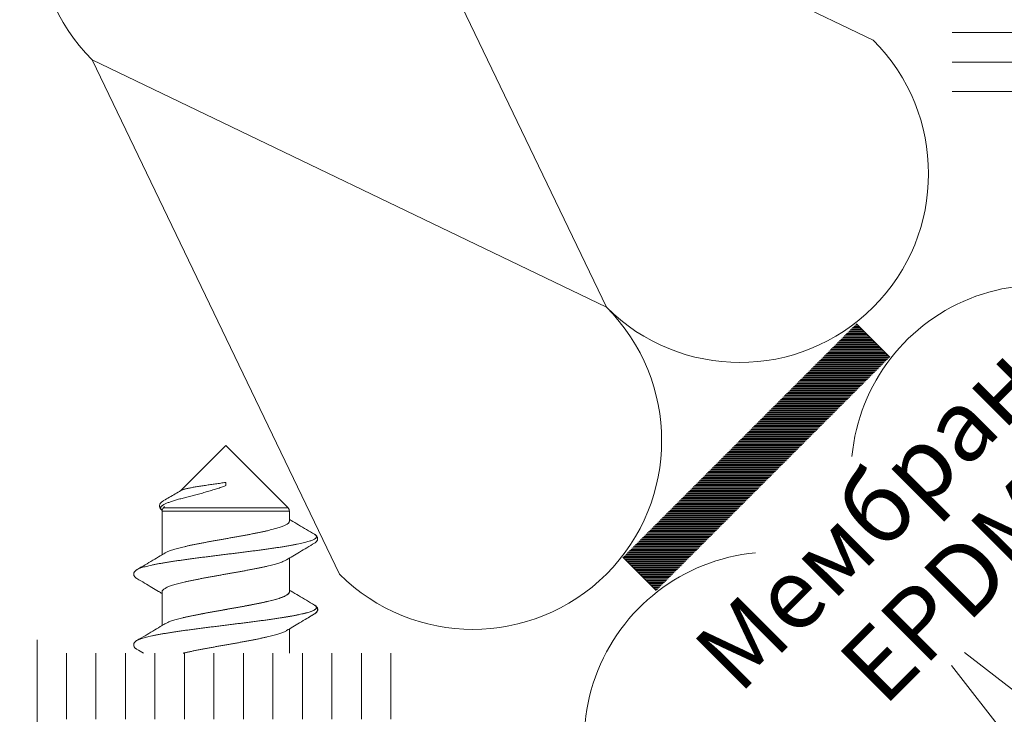
# Model space of a CAD drawing. Units: millimetres. Extents: x 11834 to 25911, y 34855 to 37063.
# Drawn here: x 12153 to 12174, y 35833 to 35848 of the extents above; entities that cross this region are included whole.
import ezdxf

# ---------------------------------------------------------------- set-up
doc = ezdxf.new("R2010")
doc.units = ezdxf.units.MM
for name, color, linetype, lineweight in [('Dimension2', 2, 'Continuous', 9), ('Hatch butil lenta', 8, 'Continuous', 15), ('Hatch plastik', 86, 'Continuous', 9), ('Hatch stal-aluminium', 12, 'Continuous', 9), ('Text', 2, 'Continuous', 9)]:
    doc.layers.add(name, color=color, linetype=linetype, lineweight=lineweight)
doc.styles.get("Standard").update_dxf_attribs({"font": 'ARIAL.TTF'})

msp = doc.modelspace()

# ---------------------------------------------------------------- hatches: boundary and pattern name
at = {"layer": 'Hatch butil lenta'}
h = msp.add_hatch(dxfattribs=at)
h.set_pattern_fill('LINE', color=256, scale=0.2, style=0)
h.set_pattern_definition([(0, (13948.562539, 37706.07288), (0, 0.025), [])])
h.paths.add_polyline_path([(12171.63741238, 35840.64736617), (12170.9303056, 35841.35447296), (12165.98055813, 35836.40472549), (12166.68766491, 35835.69761871)])
at = {"layer": 'Hatch plastik'}
h = msp.add_hatch(dxfattribs=at)
h.set_pattern_fill('ANSI31', color=256, scale=5, angle=45, style=0)
h.set_pattern_definition([(180, (11566.91216, 38890.6475), (2e-13, -0.625), [])])
edge = h.paths.add_edge_path(flags=16)
edge.add_arc((12178.07675221, 35863.07249244), 0.3, 90, 135, ccw=False)
edge.add_line((12178.07675221, 35863.37249244), (12181.92406102, 35863.37249244))
edge.add_arc((12181.92406102, 35863.07249244), 0.3, -45, 90, ccw=False)
edge.add_line((12182.13619305, 35862.86036041), (12180.65040661, 35861.37457397))
edge.add_arc((12180.86253865, 35861.16244193), 0.3, 135, 180)
edge.add_line((12180.56253865, 35861.16244193), (12180.56253865, 35857.38254295))
edge.add_arc((12180.86253865, 35857.38254295), 0.3, 180, 225)
edge.add_line((12180.65040661, 35857.17041091), (12182.13619305, 35855.68462447))
edge.add_arc((12181.92406102, 35855.47249244), 0.3, -90, 45, ccw=False)
edge.add_line((12181.92406102, 35855.17249244), (12178.07675221, 35855.17249244))
edge.add_arc((12178.07675221, 35855.47249244), 0.3, 225, 270, ccw=False)
edge.add_line((12177.86462018, 35855.26036041), (12174.06462018, 35859.06036041))
edge.add_arc((12174.27675221, 35859.27249244), 0.3, 135, 225, ccw=False)
edge.add_line((12174.06462018, 35859.48462447), (12177.86462018, 35863.28462448))
edge = h.paths.add_edge_path()
edge.add_line((12184.18680272, 35863.37249244), (12188.06253865, 35863.37249244))
edge.add_arc((12188.06253865, 35863.07249244), 0.3, 0, 90, ccw=False)
edge.add_line((12188.36253865, 35863.07249244), (12188.36253865, 35862.57249244))
edge.add_arc((12188.66253865, 35862.57249244), 0.3, 180, 270)
edge.add_line((12188.66253865, 35862.27249244), (12188.83827458, 35862.27249244))
edge.add_arc((12188.83827458, 35862.57249244), 0.3, 270, 315)
edge.add_line((12189.05040661, 35862.36036041), (12189.47467068, 35862.78462448))
edge.add_arc((12189.26253865, 35862.99675651), 0.3, 315, 360)
edge.add_line((12189.56253865, 35862.99675651), (12189.56253865, 35864.47249244))
edge.add_arc((12189.26253865, 35864.47249244), 0.3, 0, 90)
edge.add_line((12189.26253865, 35864.77249244), (12165.86253865, 35864.77249244))
edge.add_arc((12165.86253865, 35864.47249244), 0.3, 90, 180)
edge.add_line((12165.56253865, 35864.47249244), (12165.56253865, 35863.67249244))
edge.add_arc((12165.86253865, 35863.67249244), 0.3, 180, 270)
edge.add_line((12165.86253865, 35863.37249244), (12166.88263966, 35863.37249244))
edge.add_arc((12166.88263966, 35863.17249244), 0.2, -45, 90, ccw=False)
edge.add_line((12167.02406102, 35863.03107108), (12166.40335034, 35862.41036041))
edge.add_arc((12166.1912183, 35862.62249244), 0.3, 270, 315, ccw=False)
edge.add_line((12166.1912183, 35862.32249244), (12164.36253865, 35862.32249244))
edge.add_arc((12164.36253865, 35862.52249244), 0.2, 180, 270, ccw=False)
edge.add_line((12164.16253865, 35862.52249244), (12164.16253865, 35862.72249244))
edge.add_arc((12163.96253865, 35862.72249244), 0.2, 0, 90)
edge.add_line((12163.96253865, 35862.92249244), (12163.83680272, 35862.92249244))
edge.add_arc((12163.83680272, 35862.62249244), 0.3, 90, 135)
edge.add_line((12163.62467068, 35862.83462447), (12162.75040661, 35861.96036041))
edge.add_arc((12162.96253865, 35861.74822837), 0.3, 135, 180)
edge.add_line((12162.66253865, 35861.74822837), (12162.66253865, 35861.52249244))
edge.add_arc((12162.86253865, 35861.52249244), 0.2, 180, 270)
edge.add_line((12162.86253865, 35861.32249244), (12166.88827458, 35861.32249244))
edge.add_arc((12166.88827458, 35861.62249244), 0.3, 270, 315)
edge.add_line((12167.10040661, 35861.41036041), (12168.97467068, 35863.28462448))
edge.add_arc((12169.18680272, 35863.07249244), 0.3, 90, 135, ccw=False)
edge.add_line((12169.18680272, 35863.37249244), (12175.81401051, 35863.37249244))
edge.add_arc((12175.81401051, 35863.07249244), 0.3, -45, 90, ccw=False)
edge.add_line((12176.02614254, 35862.86036041), (12172.65040661, 35859.48462448))
edge.add_arc((12172.86253865, 35859.27249244), 0.3, 134.999999963, 224.999999964)
edge.add_line((12172.65040661, 35859.06036041), (12176.02614254, 35855.68462447))
edge.add_arc((12175.81401051, 35855.47249244), 0.3, -90, 45, ccw=False)
edge.add_line((12175.81401051, 35855.17249244), (12169.18680272, 35855.17249244))
edge.add_arc((12169.18680272, 35855.47249244), 0.3, 225, 270, ccw=False)
edge.add_line((12168.97467068, 35855.26036041), (12167.10040661, 35857.13462447))
edge.add_arc((12166.88827458, 35856.92249244), 0.3, 45, 90)
edge.add_line((12166.88827458, 35857.22249244), (12162.86253865, 35857.22249244))
edge.add_arc((12162.86253865, 35857.02249244), 0.2, 90, 180)
edge.add_line((12162.66253865, 35857.02249244), (12162.66253865, 35856.79675651))
edge.add_arc((12162.96253865, 35856.79675651), 0.3, 180, 225)
edge.add_line((12162.75040661, 35856.58462447), (12163.62467068, 35855.71036041))
edge.add_arc((12163.83680272, 35855.92249244), 0.3, 225, 270)
edge.add_line((12163.83680272, 35855.62249244), (12163.96253865, 35855.62249244))
edge.add_arc((12163.96253865, 35855.82249244), 0.2, 270, 360)
edge.add_line((12164.16253865, 35855.82249244), (12164.16253865, 35856.02249244))
edge.add_arc((12164.36253865, 35856.02249244), 0.2, 90, 180, ccw=False)
edge.add_line((12164.36253865, 35856.22249244), (12166.1912183, 35856.22249244))
edge.add_arc((12166.1912183, 35855.92249244), 0.3, 45, 90, ccw=False)
edge.add_line((12166.40335034, 35856.13462447), (12167.02406102, 35855.5139138))
edge.add_arc((12166.88263966, 35855.37249244), 0.2, -90, 45, ccw=False)
edge.add_line((12166.88263966, 35855.17249244), (12165.86253865, 35855.17249244))
edge.add_arc((12165.86253865, 35854.87249244), 0.3, 90, 180)
edge.add_line((12165.56253865, 35854.87249244), (12165.56253865, 35854.07249244))
edge.add_arc((12165.86253865, 35854.07249244), 0.3, 180, 270)
edge.add_line((12165.86253865, 35853.77249244), (12172.66253865, 35853.77249244))
edge.add_arc((12172.66253865, 35853.47249244), 0.3, 0, 90, ccw=False)
edge.add_line((12172.96253865, 35853.47249244), (12172.96253865, 35846.07249244))
edge.add_arc((12173.26253865, 35846.07249244), 0.3, 180, 270)
edge.add_line((12173.26253865, 35845.77249244), (12174.06253865, 35845.77249244))
edge.add_arc((12174.06253865, 35846.07249244), 0.3, 270, 360)
edge.add_line((12174.36253865, 35846.07249244), (12174.36253865, 35853.47249244))
edge.add_arc((12174.66253865, 35853.47249244), 0.3, 90, 180, ccw=False)
edge.add_line((12174.66253865, 35853.77249244), (12175.86253865, 35853.77249244))
edge.add_arc((12175.86253865, 35853.47249244), 0.3, 0, 90, ccw=False)
edge.add_line((12176.16253865, 35853.47249244), (12176.16253865, 35846.07249244))
edge.add_arc((12176.46253865, 35846.07249244), 0.3, 180, 270)
edge.add_line((12176.46253865, 35845.77249244), (12177.26253865, 35845.77249244))
edge.add_arc((12177.26253865, 35846.07249244), 0.3, 270, 360)
edge.add_line((12177.56253865, 35846.07249244), (12177.56253865, 35849.2239643))
edge.add_arc((12177.26253865, 35849.2239643), 0.3, 0, 45)
edge.add_line((12177.47467068, 35849.43609634), (12177.35040661, 35849.56036041))
edge.add_arc((12177.56253865, 35849.77249244), 0.3, 135, 225, ccw=False)
edge.add_line((12177.35040661, 35849.98462447), (12177.47467068, 35850.10888854))
edge.add_arc((12177.26253865, 35850.32102058), 0.3, 315, 360)
edge.add_line((12177.56253865, 35850.32102058), (12177.56253865, 35853.47249244))
edge.add_arc((12177.86253865, 35853.47249244), 0.3, 90, 180, ccw=False)
edge.add_line((12177.86253865, 35853.77249244), (12189.26253865, 35853.77249244))
edge.add_arc((12189.26253865, 35854.07249244), 0.3, 270, 360)
edge.add_line((12189.56253865, 35854.07249244), (12189.56253865, 35855.54822837))
edge.add_arc((12189.26253865, 35855.54822837), 0.3, 360, 405)
edge.add_line((12189.47467068, 35855.76036041), (12189.05040661, 35856.18462447))
edge.add_arc((12188.83827458, 35855.97249244), 0.3, 45, 90)
edge.add_line((12188.83827458, 35856.27249244), (12188.66253865, 35856.27249244))
edge.add_arc((12188.66253865, 35855.97249244), 0.3, 90, 180)
edge.add_line((12188.36253865, 35855.97249244), (12188.36253865, 35855.47249244))
edge.add_arc((12188.06253865, 35855.47249244), 0.3, -90, 0, ccw=False)
edge.add_line((12188.06253865, 35855.17249244), (12184.18680272, 35855.17249244))
edge.add_arc((12184.18680272, 35855.47249244), 0.3, 225, 270, ccw=False)
edge.add_line((12183.97467068, 35855.26036041), (12182.05040661, 35857.18462447))
edge.add_arc((12182.26253865, 35857.39675651), 0.3, 180, 225, ccw=False)
edge.add_line((12181.96253865, 35857.39675651), (12181.96253865, 35858.7239643))
edge.add_arc((12181.66253865, 35858.7239643), 0.3, 360, 405)
edge.add_line((12181.87467068, 35858.93609634), (12181.75040661, 35859.06036041))
edge.add_arc((12181.96253865, 35859.27249244), 0.3, 135, 225, ccw=False)
edge.add_line((12181.75040661, 35859.48462447), (12181.87467068, 35859.60888854))
edge.add_arc((12181.66253865, 35859.82102058), 0.3, 315, 360)
edge.add_line((12181.96253865, 35859.82102058), (12181.96253865, 35861.14822837))
edge.add_arc((12182.26253865, 35861.14822837), 0.3, 135, 180, ccw=False)
edge.add_line((12182.05040661, 35861.36036041), (12183.97467068, 35863.28462448))
edge.add_arc((12184.18680272, 35863.07249244), 0.3, 90, 135, ccw=False)
h = msp.add_hatch(dxfattribs=at)
h.set_pattern_fill('ANSI31', color=256, scale=5, angle=45, style=0)
h.set_pattern_definition([(90, (9116.68754, 36440.4229), (0.625, 1e-16), [])])
edge = h.paths.add_edge_path(flags=16)
edge.add_arc((12144.26253865, 35829.25827888), 0.3, 135, 180, ccw=False)
edge.add_line((12144.05040661, 35829.47041091), (12147.85040661, 35833.27041091))
edge.add_arc((12148.06253865, 35833.05827888), 0.3, 45, 135, ccw=False)
edge.add_line((12148.27467068, 35833.27041091), (12152.07467068, 35829.47041091))
edge.add_arc((12151.86253865, 35829.25827888), 0.3, 0, 45, ccw=False)
edge.add_line((12152.16253865, 35829.25827888), (12152.16253865, 35825.41097007))
edge.add_arc((12151.86253865, 35825.41097007), 0.3, -135, 0, ccw=False)
edge.add_line((12151.65040661, 35825.19883804), (12150.16462018, 35826.68462447))
edge.add_arc((12149.95248814, 35826.47249244), 0.3, 45, 90)
edge.add_line((12149.95248814, 35826.77249244), (12146.17258915, 35826.77249244))
edge.add_arc((12146.17258915, 35826.47249244), 0.3, 90, 135)
edge.add_line((12145.96045712, 35826.68462447), (12144.47467068, 35825.19883804))
edge.add_arc((12144.26253865, 35825.41097007), 0.3, 180, 315, ccw=False)
edge.add_line((12143.96253865, 35825.41097007), (12143.96253865, 35829.25827888))
edge = h.paths.add_edge_path()
edge.add_line((12143.96253865, 35819.27249244), (12143.96253865, 35823.14822837))
edge.add_arc((12144.26253865, 35823.14822837), 0.3, 135, 180, ccw=False)
edge.add_line((12144.05040661, 35823.36036041), (12145.97467068, 35825.28462447))
edge.add_arc((12146.18680272, 35825.07249244), 0.3, 90, 135, ccw=False)
edge.add_line((12146.18680272, 35825.37249244), (12147.51401051, 35825.37249244))
edge.add_arc((12147.51401051, 35825.67249244), 0.3, 270, 315)
edge.add_line((12147.72614254, 35825.46036041), (12147.85040661, 35825.58462447))
edge.add_arc((12148.06253865, 35825.37249244), 0.3, 45, 135, ccw=False)
edge.add_line((12148.27467068, 35825.58462447), (12148.39893475, 35825.46036041))
edge.add_arc((12148.61106679, 35825.67249244), 0.3, 225, 270)
edge.add_line((12148.61106679, 35825.37249244), (12149.93827458, 35825.37249244))
edge.add_arc((12149.93827458, 35825.07249244), 0.3, 45, 90, ccw=False)
edge.add_line((12150.15040661, 35825.28462447), (12152.07467068, 35823.36036041))
edge.add_arc((12151.86253865, 35823.14822837), 0.3, 0, 45, ccw=False)
edge.add_line((12152.16253865, 35823.14822837), (12152.16253865, 35819.27249244))
edge.add_arc((12151.86253865, 35819.27249244), 0.3, -90, 0, ccw=False)
edge.add_line((12151.86253865, 35818.97249244), (12151.36253865, 35818.97249244))
edge.add_arc((12151.36253865, 35818.67249244), 0.3, 90, 180)
edge.add_line((12151.06253865, 35818.67249244), (12151.06253865, 35818.49675651))
edge.add_arc((12151.36253865, 35818.49675651), 0.3, 180, 225)
edge.add_line((12151.15040661, 35818.28462447), (12151.57467068, 35817.86036041))
edge.add_arc((12151.78680272, 35818.07249244), 0.3, 225, 270)
edge.add_line((12151.78680272, 35817.77249244), (12153.26253865, 35817.77249244))
edge.add_arc((12153.26253865, 35818.07249244), 0.3, 270, 360)
edge.add_line((12153.56253865, 35818.07249244), (12153.56253865, 35829.47249244))
edge.add_arc((12153.86253865, 35829.47249244), 0.3, 90, 180, ccw=False)
edge.add_line((12153.86253865, 35829.77249244), (12157.01401051, 35829.77249244))
edge.add_arc((12157.01401051, 35830.07249244), 0.3, 270, 315)
edge.add_line((12157.22614254, 35829.86036041), (12157.35040661, 35829.98462447))
edge.add_arc((12157.56253865, 35829.77249244), 0.3, 45, 135, ccw=False)
edge.add_line((12157.77467068, 35829.98462447), (12157.89893475, 35829.86036041))
edge.add_arc((12158.11106679, 35830.07249244), 0.3, 225, 270)
edge.add_line((12158.11106679, 35829.77249244), (12161.26253865, 35829.77249244))
edge.add_arc((12161.26253865, 35830.07249244), 0.3, 270, 360)
edge.add_line((12161.56253865, 35830.07249244), (12161.56253865, 35830.87249244))
edge.add_arc((12161.26253865, 35830.87249244), 0.3, 0, 90)
edge.add_line((12161.26253865, 35831.17249244), (12153.86253865, 35831.17249244))
edge.add_arc((12153.86253865, 35831.47249244), 0.3, 180, 270, ccw=False)
edge.add_line((12153.56253865, 35831.47249244), (12153.56253865, 35832.67249244))
edge.add_arc((12153.86253865, 35832.67249244), 0.3, 90, 180, ccw=False)
edge.add_line((12153.86253865, 35832.97249244), (12161.26253865, 35832.97249244))
edge.add_arc((12161.26253865, 35833.27249244), 0.3, 270, 360)
edge.add_line((12161.56253865, 35833.27249244), (12161.56253865, 35834.07249244))
edge.add_arc((12161.26253865, 35834.07249244), 0.3, 0, 90)
edge.add_line((12161.26253865, 35834.37249244), (12153.86253865, 35834.37249244))
edge.add_arc((12153.86253865, 35834.67249244), 0.3, 180, 270, ccw=False)
edge.add_line((12153.56253865, 35834.67249244), (12153.56253865, 35841.47249244))
edge.add_arc((12153.26253865, 35841.47249244), 0.3, 0, 90)
edge.add_line((12153.26253865, 35841.77249244), (12152.46253865, 35841.77249244))
edge.add_arc((12152.46253865, 35841.47249244), 0.3, 90, 180)
edge.add_line((12152.16253865, 35841.47249244), (12152.16253865, 35840.45239143))
edge.add_arc((12151.96253865, 35840.45239143), 0.2, 225, 360, ccw=False)
edge.add_line((12151.82111729, 35840.31097007), (12151.20040661, 35840.93168075))
edge.add_arc((12151.41253865, 35841.14381278), 0.3, 180, 225, ccw=False)
edge.add_line((12151.11253865, 35841.14381278), (12151.11253865, 35842.97249244))
edge.add_arc((12151.31253865, 35842.97249244), 0.2, 90, 180, ccw=False)
edge.add_line((12151.31253865, 35843.17249244), (12151.51253865, 35843.17249244))
edge.add_arc((12151.51253865, 35843.37249244), 0.2, 270, 360)
edge.add_line((12151.71253865, 35843.37249244), (12151.71253865, 35843.49822837))
edge.add_arc((12151.41253865, 35843.49822837), 0.3, 360, 405)
edge.add_line((12151.62467068, 35843.71036041), (12150.75040661, 35844.58462447))
edge.add_arc((12150.53827458, 35844.37249244), 0.3, 45, 90)
edge.add_line((12150.53827458, 35844.67249244), (12150.31253865, 35844.67249244))
edge.add_arc((12150.31253865, 35844.47249244), 0.2, 90, 180)
edge.add_line((12150.11253865, 35844.47249244), (12150.11253865, 35840.44675651))
edge.add_arc((12150.41253865, 35840.44675651), 0.3, 180, 225)
edge.add_line((12150.20040661, 35840.23462447), (12152.07467068, 35838.36036041))
edge.add_arc((12151.86253865, 35838.14822837), 0.3, 0, 45, ccw=False)
edge.add_line((12152.16253865, 35838.14822837), (12152.16253865, 35831.52102058))
edge.add_arc((12151.86253865, 35831.52102058), 0.3, -135, 0, ccw=False)
edge.add_line((12151.65040661, 35831.30888854), (12148.27467068, 35834.68462448))
edge.add_arc((12148.06253865, 35834.47249244), 0.3, 45.000000036, 135.000000037)
edge.add_line((12147.85040661, 35834.68462447), (12144.47467068, 35831.30888854))
edge.add_arc((12144.26253865, 35831.52102058), 0.3, 180, 315, ccw=False)
edge.add_line((12143.96253865, 35831.52102058), (12143.96253865, 35838.14822837))
edge.add_arc((12144.26253865, 35838.14822837), 0.3, 135, 180, ccw=False)
edge.add_line((12144.05040661, 35838.36036041), (12145.92467068, 35840.23462447))
edge.add_arc((12145.71253865, 35840.44675651), 0.3, 315, 360)
edge.add_line((12146.01253865, 35840.44675651), (12146.01253865, 35844.47249244))
edge.add_arc((12145.81253865, 35844.47249244), 0.2, 360, 450)
edge.add_line((12145.81253865, 35844.67249244), (12145.58680272, 35844.67249244))
edge.add_arc((12145.58680272, 35844.37249244), 0.3, 90, 135)
edge.add_line((12145.37467068, 35844.58462447), (12144.50040661, 35843.71036041))
edge.add_arc((12144.71253865, 35843.49822837), 0.3, 135, 180)
edge.add_line((12144.41253865, 35843.49822837), (12144.41253865, 35843.37249244))
edge.add_arc((12144.61253865, 35843.37249244), 0.2, 180, 270)
edge.add_line((12144.61253865, 35843.17249244), (12144.81253865, 35843.17249244))
edge.add_arc((12144.81253865, 35842.97249244), 0.2, 0, 90, ccw=False)
edge.add_line((12145.01253865, 35842.97249244), (12145.01253865, 35841.14381278))
edge.add_arc((12144.71253865, 35841.14381278), 0.3, 315, 360, ccw=False)
edge.add_line((12144.92467068, 35840.93168075), (12144.30396, 35840.31097007))
edge.add_arc((12144.16253865, 35840.45239143), 0.2, 180, 315, ccw=False)
edge.add_line((12143.96253865, 35840.45239143), (12143.96253865, 35841.47249244))
edge.add_arc((12143.66253865, 35841.47249244), 0.3, 0, 90)
edge.add_line((12143.66253865, 35841.77249244), (12142.86253865, 35841.77249244))
edge.add_arc((12142.86253865, 35841.47249244), 0.3, 90, 180)
edge.add_line((12142.56253865, 35841.47249244), (12142.56253865, 35818.07249244))
edge.add_arc((12142.86253865, 35818.07249244), 0.3, 180, 270)
edge.add_line((12142.86253865, 35817.77249244), (12144.33827458, 35817.77249244))
edge.add_arc((12144.33827458, 35818.07249244), 0.3, 270, 315)
edge.add_line((12144.55040661, 35817.86036041), (12144.97467068, 35818.28462447))
edge.add_arc((12144.76253865, 35818.49675651), 0.3, 315, 360)
edge.add_line((12145.06253865, 35818.49675651), (12145.06253865, 35818.67249244))
edge.add_arc((12144.76253865, 35818.67249244), 0.3, 360, 450)
edge.add_line((12144.76253865, 35818.97249244), (12144.26253865, 35818.97249244))
edge.add_arc((12144.26253865, 35819.27249244), 0.3, 180, 270, ccw=False)
at = {"layer": 'Hatch stal-aluminium'}
h = msp.add_hatch(dxfattribs=at)
h.set_pattern_fill('ANSI31', color=256, scale=10, style=0)
h.set_pattern_definition([(45, (13261.0625, 36539.8725), (-0.8838835, 0.8838835), [])])
h.paths.add_polyline_path([(12140.56253865, 35806.77249244), (12198.56253865, 35806.77249244, 0.4142135624), (12200.56253865, 35808.77249244), (12200.56253865, 35866.77249244), (12198.56253865, 35866.77249244), (12198.56253865, 35809.27249244, -0.4142135624), (12198.06253865, 35808.77249244), (12140.56253865, 35808.77249244)])

# ---------------------------------------------------------------- linework, layer by layer
for p, q in [((12171.63741238, 35840.64736617), (12170.9303056, 35841.35447296)), ((12166.68766491, 35835.69761871), (12165.98055813, 35836.40472549))]:
    msp.add_line(p, q)
at = {"layer": 'Dimension2'}
for p, q in [((12165.63009198, 35841.70532785), (12160.39096577, 35852.6013083)), ((12160.39096577, 35852.6013083), (12171.28729192, 35847.36183638)), ((12154.73411152, 35846.94445405), (12165.63009198, 35841.70532785)), ((12154.73411152, 35846.94445405), (12159.97323773, 35836.0484736)), ((12173.22198943, 35834.38720392), (12197.39096577, 35815.60091957)), ((12191.73411152, 35809.94406532), (12172.94782717, 35834.11304166))]:
    msp.add_line(p, q, dxfattribs=at)
at = {"layer": 'Dimension2', "linetype": 'Continuous'}
for p, q in [((12157.56253865, 35838.77249244), (12156.6037695, 35837.81372329)), ((12157.56253865, 35838.77249244), (12158.88324933, 35837.45178176)), ((12157.56253865, 35837.92249656), (12157.56253865, 35837.99079371)), ((12156.26757537, 35837.47752917), (12156.24182797, 35837.45178176)), ((12156.24182797, 35837.45178176), (12158.88324933, 35837.45178176)), ((12156.24522395, 35837.60612831), (12156.24519563, 35837.60611193)), ((12158.91253865, 35837.38107108), (12156.21253865, 35837.38107108)), ((12156.21253865, 35837.38107108), (12156.21253865, 35836.45808344)), ((12158.91253865, 35837.38107108), (12158.91253865, 35837.17277012)), ((12159.44460907, 35836.89130632), (12159.44463712, 35836.89128975)), ((12159.44464756, 35836.7037013), (12159.44460864, 35836.70367832)), ((12158.91253865, 35836.38686912), (12158.91253865, 35835.67277012)), ((12155.68046823, 35836.14130632), (12155.68042911, 35836.14128321)), ((12155.68043806, 35835.95369638), (12155.68046865, 35835.95367832)), ((12156.21253865, 35835.67221477), (12156.21253865, 35834.9580663)), ((12159.44460907, 35835.39130632), (12159.44466991, 35835.39127038)), ((12159.4446314, 35835.20371103), (12159.44459248, 35835.20368804)), ((12159.44465077, 35835.2037032), (12159.44460864, 35835.20367832)), ((12158.91253865, 35834.8869575), (12158.91253865, 35834.37249244)), ((12155.68045206, 35834.64131604), (12155.68041294, 35834.64129294))]:
    msp.add_line(p, q, dxfattribs=at)
at = {"layer": 'Dimension2'}
for centre, start, end in [((12157.56253865, 35849.77288118), 45, 225), ((12168.45869195, 35844.53358211), 224.996498502, 44.996498502), ((12174.8193929, 35838.17249244), 45, 174.671733341), ((12162.80166485, 35838.87690072), 225, 45), ((12169.16253865, 35832.51563819), 95.328266665, 225)]:
    msp.add_arc(centre, 4, start, end, dxfattribs=at)
at = {"layer": 'Dimension2', "linetype": 'Continuous'}
for centre, start, end in [((12156.31253865, 35837.38107108), 135, 180), ((12158.81253865, 35837.38107108), 0, 45)]:
    msp.add_arc(centre, 0.1, start, end, dxfattribs=at)
for points, start_tangent, end_tangent in [([(12157.56253865, 35837.99079371), (12157.50972324, 35837.98302822), (12157.45621285, 35837.97527786), (12157.40229976, 35837.96754872), (12157.34820621, 35837.95983623), (12157.2941441, 35837.95213412), (12157.24039338, 35837.94444554), (12157.18729408, 35837.93678234), (12157.13503939, 35837.92913558), (12157.08380709, 35837.92149386), (12157.03389147, 35837.91386321), (12156.9856375, 35837.90625903), (12156.93923584, 35837.89867435), (12156.89480723, 35837.89109026), (12156.8526296, 35837.88351433), (12156.81300435, 35837.87596206), (12156.77614001, 35837.868436), (12156.74209212, 35837.86090721), (12156.71109366, 35837.85338342), (12156.68337824, 35837.84587951), (12156.65912611, 35837.83840593), (12156.6383808, 35837.83093316), (12156.62129569, 35837.82346514), (12156.61270288, 35837.8189019)], (-0.9891701279, -0.1467734927), (-0.8648782728, -0.5019816463)), ([(12156.82200475, 35837.69772318), (12156.87515744, 35837.71260917), (12156.92944022, 35837.72773504), (12156.98456418, 35837.74308112), (12157.04017689, 35837.7586139), (12157.09599431, 35837.77432157), (12157.15178224, 35837.79020862), (12157.20727231, 35837.80627126), (12157.26220168, 35837.82250595), (12157.31629714, 35837.83890675), (12157.36922803, 35837.85545082), (12157.42069048, 35837.87212332), (12157.47027485, 35837.88887366), (12157.51769749, 35837.90568765), (12157.56253865, 35837.92249656)], (0.962674362, 0.2706622854), (0.9327291997, 0.3605776477)), ([(12156.82200475, 35837.69772318), (12156.76823218, 35837.68485383), (12156.71545675, 35837.67198448), (12156.66390848, 35837.65911513), (12156.61381739, 35837.64624578), (12156.56541263, 35837.63337643), (12156.51892155, 35837.62050708), (12156.4745688, 35837.60763773), (12156.43257541, 35837.59476838), (12156.3931579, 35837.58189903), (12156.35652734, 35837.56902968), (12156.32288849, 35837.55616033), (12156.29243889, 35837.54329098), (12156.26536804, 35837.53042163), (12156.24185651, 35837.51755228), (12156.22207513, 35837.50468293), (12156.20618421, 35837.49181358), (12156.19433278, 35837.47894423), (12156.18665783, 35837.46607488), (12156.18328365, 35837.45320553), (12156.18432113, 35837.44033618), (12156.18986718, 35837.42746684), (12156.20000415, 35837.41459749), (12156.21477678, 35837.40174504)], (-0.9729441459, -0.2310404488), (0.799692161, -0.6004102327)), ([(12156.61270409, 35837.81889982), (12156.61079808, 35837.81779504), (12156.49268317, 35837.74936205), (12156.36996937, 35837.67831443), (12156.24522395, 35837.60612831)], (-0.8651685278, -0.5014812245), (-0.8655778657, -0.5007743588)), ([(12156.24519553, 35837.60611211), (12156.24111525, 35837.60371838), (12156.21949592, 35837.58972771), (12156.2015855, 35837.57571425), (12156.18687106, 35837.56130185), (12156.17511593, 35837.54613356), (12156.16625618, 35837.52974322), (12156.16064585, 35837.51206965), (12156.15876659, 35837.4934777), (12156.16083625, 35837.47485589), (12156.16663393, 35837.45709384), (12156.17561851, 35837.44071431), (12156.18738297, 35837.425718), (12156.2018996, 35837.41171925), (12156.21467161, 35837.401693)], (-0.865495861, -0.5009160754), (0.809790105, -0.5867196825)), ([(12158.91253642, 35837.17277013), (12158.91058564, 35837.15992718), (12158.90353584, 35837.14518403), (12158.89137338, 35837.13044087), (12158.87414461, 35837.11569772), (12158.85191525, 35837.10095458), (12158.82477003, 35837.08621144), (12158.79281245, 35837.07146829), (12158.75616436, 35837.05672515), (12158.71496546, 35837.04198201), (12158.66937285, 35837.02723887), (12158.61956033, 35837.01249573), (12158.56571784, 35836.99775259), (12158.50805064, 35836.98300945), (12158.4467786, 35836.9682663), (12158.38213532, 35836.95352316), (12158.31436726, 35836.93878002), (12158.2437328, 35836.92403688), (12158.17050122, 35836.90929374), (12158.09495175, 35836.8945506), (12158.01737239, 35836.87980746), (12157.93805895, 35836.86506432), (12157.8573138, 35836.85032118), (12157.7754448, 35836.83557803), (12157.69276409, 35836.8208349), (12157.60958687, 35836.80609175), (12157.52623029, 35836.79134861), (12157.44301212, 35836.77660547), (12157.36024967, 35836.76186233), (12157.27825846, 35836.74711919), (12157.19735108, 35836.73237605), (12157.11783602, 35836.71763291), (12157.04001642, 35836.70288977), (12156.96418899, 35836.68814663), (12156.8906428, 35836.67340349), (12156.81965828, 35836.65866035), (12156.75150605, 35836.64391721), (12156.68644595, 35836.62917407), (12156.62472603, 35836.61443093), (12156.56658158, 35836.59968778), (12156.51223432, 35836.58494465), (12156.46189141, 35836.5702015), (12156.41574483, 35836.55545837), (12156.37397048, 35836.54071523), (12156.33672765, 35836.52597209), (12156.30415833, 35836.51122895), (12156.27638668, 35836.49648581), (12156.27172845, 35836.49372627)], (-0.0017211861, -0.9999985188), (-0.8561678867, -0.5166977354)), ([(12159.44460907, 35836.89130632), (12159.27222128, 35836.99331999), (12159.10631812, 35837.09198425), (12158.94949976, 35837.18582701), (12158.91252248, 35837.20805658)], (-0.8610734472, 0.508480598), (-0.8568268996, 0.515604174)), ([(12159.4446394, 35836.89129361), (12159.45564303, 35836.88431262), (12159.47228173, 35836.87087051), (12159.48286741, 35836.8574284), (12159.48736652, 35836.8439863), (12159.48576479, 35836.83054419), (12159.4780673, 35836.81710208), (12159.46429846, 35836.80365997), (12159.44450189, 35836.79021786), (12159.41874036, 35836.77677575), (12159.3870955, 35836.76333364), (12159.34966762, 35836.74989153), (12159.30657535, 35836.73644942), (12159.25795527, 35836.72300731), (12159.20396148, 35836.7095652), (12159.14476513, 35836.69612309), (12159.08055383, 35836.68268098), (12159.01153112, 35836.66923887), (12158.93791575, 35836.65579676), (12158.85994105, 35836.64235465), (12158.77785418, 35836.62891254), (12158.69191531, 35836.61547043), (12158.60239682, 35836.60202832), (12158.50958245, 35836.58858621), (12158.41376639, 35836.5751441), (12158.31525231, 35836.56170199), (12158.21435247, 35836.54825988), (12158.11138668, 35836.53481777), (12158.00668128, 35836.52137566), (12157.90056816, 35836.50793355), (12157.79338363, 35836.49449144), (12157.68546743, 35836.48104933), (12157.5771616, 35836.46760722), (12157.46880943, 35836.45416511), (12157.36075433, 35836.440723), (12157.2533388, 35836.42728089), (12157.14690329, 35836.41383878), (12157.04178515, 35836.40039667), (12156.93831758, 35836.38695456), (12156.8368285, 35836.37351245), (12156.73763959, 35836.36007034), (12156.64106524, 35836.34662823), (12156.54741154, 35836.33318612), (12156.45697534, 35836.31974401), (12156.37004328, 35836.3063019), (12156.28689088, 35836.29285979), (12156.20778171, 35836.27941768), (12156.13296651, 35836.26597557), (12156.06268241, 35836.25253346), (12155.99715218, 35836.23909135), (12155.93658351, 35836.22564924), (12155.88116839, 35836.21220714), (12155.83108244, 35836.19876503), (12155.78648444, 35836.18532292), (12155.74751572, 35836.17188081), (12155.71429981, 35836.1584387), (12155.68694197, 35836.14499659), (12155.68046641, 35836.1413094)], (0.8609692311, -0.5086570388), (-0.8613074173, -0.508084179)), ([(12159.44307924, 35836.70463774), (12159.44722472, 35836.70713633), (12159.46477225, 35836.71905262), (12159.47978021, 35836.73181846), (12159.49223265, 35836.74576019), (12159.50186174, 35836.76109407), (12159.50819662, 35836.77758928), (12159.51089086, 35836.7950417), (12159.50947797, 35836.81374338), (12159.50356271, 35836.83219514), (12159.49381496, 35836.84895673), (12159.48115265, 35836.86368988), (12159.4660052, 35836.87686231), (12159.44849296, 35836.88893311), (12159.44309844, 35836.89220546)], (0.860942997, 0.5087014408), (-0.8609057096, 0.5087645419)), ([(12158.85334672, 35836.35125854), (12158.98377688, 35836.42972691), (12159.12749772, 35836.51562793), (12159.2818971, 35836.60740314), (12159.44460864, 35836.70367832)], (0.8560445318, 0.5169020794), (0.8610734274, 0.5084806316)), ([(12156.27172906, 35836.49372526), (12156.17557754, 35836.43582701), (12156.01875918, 35836.34198425), (12155.85285601, 35836.24331999), (12155.68046823, 35836.14130632)], (-0.8560434748, -0.5169038298), (-0.8610734472, -0.5084805979)), ([(12156.21253865, 35835.67221477), (12156.21509482, 35835.6869082), (12156.2227558, 35835.70160471), (12156.23551572, 35835.71632351), (12156.25331849, 35835.73104243), (12156.27605797, 35835.74573894), (12156.30366269, 35835.76043124), (12156.33607605, 35835.77514135), (12156.37318612, 35835.78986703), (12156.4147853, 35835.80458107), (12156.46067092, 35835.81927301), (12156.51074815, 35835.83397052), (12156.56491154, 35835.84869452), (12156.62288281, 35835.86342202), (12156.6843297, 35835.8781264), (12156.74904552, 35835.8928171), (12156.81694987, 35835.90753093), (12156.88777791, 35835.92226362), (12156.96113254, 35835.93698794), (12157.03662395, 35835.95168341), (12157.11412582, 35835.96638231), (12157.19349328, 35835.98111177), (12157.27430302, 35835.99584809), (12157.35609747, 35836.01056415), (12157.4385322, 35836.02525466), (12157.52159103, 35836.03997253), (12157.60493022, 35836.05471247), (12157.68807932, 35836.06944735), (12157.77057614, 35836.08415106), (12157.85222971, 35836.09884492), (12157.93282685, 35836.11354627), (12158.01198326, 35836.12824069), (12158.089475, 35836.14294232), (12158.16491736, 35836.15763374), (12158.23812665, 35836.17233485), (12158.3087571, 35836.18703219), (12158.37656917, 35836.20173153), (12158.4412972, 35836.21643113), (12158.50267512, 35836.23112591), (12158.56052644, 35836.2458297), (12158.61456093, 35836.2605244), (12158.66464061, 35836.27522823), (12158.71051575, 35836.28992364), (12158.75206088, 35836.30462595), (12158.78908749, 35836.31932468), (12158.82146672, 35836.33402382), (12158.8490799, 35836.34872593), (12158.8533472, 35836.35125775)], (0, 1), (0.856170453, 0.516693483)), ([(12155.68042888, 35836.14128359), (12155.67474124, 35836.13782904), (12155.65762112, 35836.12602023), (12155.64308645, 35836.11347914), (12155.63089908, 35836.09966427), (12155.62120696, 35836.08394699), (12155.61472008, 35836.06600595), (12155.61254763, 35836.04661188), (12155.61513326, 35836.02731898), (12155.6219427, 35836.00957169), (12155.63183892, 35835.99408692), (12155.64418472, 35835.98044145), (12155.65885327, 35835.96802736), (12155.67611339, 35835.95630468), (12155.68043791, 35835.95369613)], (-0.8609501939, -0.5086892603), (0.8609652266, -0.5086638169)), ([(12155.68046865, 35835.95367832), (12155.84318019, 35835.85740314), (12155.99757957, 35835.76562793), (12156.14130042, 35835.67972691), (12156.2125691, 35835.63691972)], (0.8610734274, -0.5084806315), (0.8568249506, -0.5156074127)), ([(12158.91252025, 35835.67277986), (12158.91056947, 35835.65993691), (12158.90351968, 35835.64519376), (12158.89135721, 35835.6304506), (12158.87412844, 35835.61570745), (12158.85189908, 35835.60096431), (12158.82475386, 35835.58622117), (12158.79279628, 35835.57147802), (12158.75614819, 35835.55673488), (12158.71494929, 35835.54199174), (12158.66935668, 35835.5272486), (12158.61954416, 35835.51250546), (12158.56570167, 35835.49776232), (12158.50803447, 35835.48301917), (12158.44676243, 35835.46827603), (12158.38211916, 35835.45353289), (12158.31435109, 35835.43878975), (12158.24371663, 35835.42404661), (12158.17048505, 35835.40930347), (12158.09493558, 35835.39456033), (12158.01735622, 35835.37981719), (12157.93804278, 35835.36507405), (12157.85729764, 35835.35033091), (12157.77542863, 35835.33558776), (12157.69274793, 35835.32084462), (12157.6095707, 35835.30610148), (12157.52621412, 35835.29135834), (12157.44299595, 35835.2766152), (12157.3602335, 35835.26187206), (12157.27824229, 35835.24712892), (12157.19733491, 35835.23238578), (12157.11781986, 35835.21764264), (12157.04000025, 35835.2028995), (12156.96417282, 35835.18815636), (12156.89062663, 35835.17341321), (12156.81964212, 35835.15867008), (12156.75148988, 35835.14392693), (12156.68642978, 35835.12918379), (12156.62470986, 35835.11444065), (12156.56656541, 35835.09969751), (12156.51221815, 35835.08495437), (12156.46187525, 35835.07021123), (12156.41572866, 35835.0554681), (12156.37395432, 35835.04072495), (12156.33671149, 35835.02598182), (12156.30414216, 35835.01123868), (12156.27637051, 35834.99649554), (12156.27171228, 35834.99373599)], (-0.0017211861, -0.9999985188), (-0.8561678867, -0.5166977354)), ([(12159.44460907, 35835.39130632), (12159.27222128, 35835.49331999), (12159.10631812, 35835.59198425), (12158.94949976, 35835.68582701), (12158.91252248, 35835.70805658)], (-0.8610734472, 0.508480598), (-0.8568268996, 0.515604174)), ([(12159.44462324, 35835.39130334), (12159.45562686, 35835.38432235), (12159.47226556, 35835.37088024), (12159.48285124, 35835.35743813), (12159.48735035, 35835.34399602), (12159.48574862, 35835.33055391), (12159.47805114, 35835.3171118), (12159.46428229, 35835.30366969), (12159.44448573, 35835.29022758), (12159.41872419, 35835.27678547), (12159.38707933, 35835.26334337), (12159.34965145, 35835.24990126), (12159.30655918, 35835.23645915), (12159.2579391, 35835.22301704), (12159.20394532, 35835.20957493), (12159.14474896, 35835.19613282), (12159.08053767, 35835.18269071), (12159.01151495, 35835.1692486), (12158.93789958, 35835.15580649), (12158.85992489, 35835.14236438), (12158.77783802, 35835.12892227), (12158.69189914, 35835.11548016), (12158.60238065, 35835.10203805), (12158.50956629, 35835.08859594), (12158.41375022, 35835.07515383), (12158.31523614, 35835.06171172), (12158.2143363, 35835.04826961), (12158.11137051, 35835.0348275), (12158.00666512, 35835.02138539), (12157.90055199, 35835.00794328), (12157.79336747, 35834.99450117), (12157.68545127, 35834.98105906), (12157.57714544, 35834.96761695), (12157.46879326, 35834.95417484), (12157.36073816, 35834.94073273), (12157.25332263, 35834.92729062), (12157.14688712, 35834.91384851), (12157.04176899, 35834.9004064), (12156.93830141, 35834.88696429), (12156.83681233, 35834.87352218), (12156.73762342, 35834.86008007), (12156.64104907, 35834.84663796), (12156.54739537, 35834.83319585), (12156.45695917, 35834.81975374), (12156.37002711, 35834.80631163), (12156.28687471, 35834.79286952), (12156.20776555, 35834.77942741), (12156.13295035, 35834.7659853), (12156.06266625, 35834.75254319), (12155.99713601, 35834.73910108), (12155.93656734, 35834.72565897), (12155.88115222, 35834.71221686), (12155.83106628, 35834.69877475), (12155.78646827, 35834.68533264), (12155.74749955, 35834.67189053), (12155.71428364, 35834.65844842), (12155.68692581, 35834.64500631), (12155.68045024, 35834.64131913)], (0.8609692311, -0.5086570388), (-0.8613074173, -0.508084179)), ([(12159.44306307, 35835.20464746), (12159.44720855, 35835.20714606), (12159.46475609, 35835.21906235), (12159.47976404, 35835.23182819), (12159.49221648, 35835.24576991), (12159.50184557, 35835.2611038), (12159.50818045, 35835.27759901), (12159.51087469, 35835.29505143), (12159.5094618, 35835.31375311), (12159.50354654, 35835.33220487), (12159.4937988, 35835.34896646), (12159.48113649, 35835.36369961), (12159.46598904, 35835.37687204), (12159.44847679, 35835.38894284), (12159.44308227, 35835.39221519)], (0.860942997, 0.5087014408), (-0.8609057096, 0.5087645419)), ([(12159.4446509, 35835.20370298), (12159.44879638, 35835.20620157), (12159.46634391, 35835.21811786), (12159.48135187, 35835.2308837), (12159.49380431, 35835.24482543), (12159.5034334, 35835.26015932), (12159.50976828, 35835.27665452), (12159.51246252, 35835.29410694), (12159.51104963, 35835.31280862), (12159.50513437, 35835.33126038), (12159.49538662, 35835.34802197), (12159.48272431, 35835.36275512), (12159.46757687, 35835.37592755), (12159.45006462, 35835.38799836), (12159.4446701, 35835.3912707)], (0.860942997, 0.5087014408), (-0.8609057096, 0.5087645419)), ([(12158.85333055, 35834.85126827), (12158.98376071, 35834.92973663), (12159.12748155, 35835.01563765), (12159.28188094, 35835.10741287), (12159.44459248, 35835.20368804)], (0.8560445318, 0.5169020794), (0.8610734274, 0.5084806316)), ([(12156.27171289, 35834.99373499), (12156.17556137, 35834.93583674), (12156.01874301, 35834.84199398), (12155.85283985, 35834.74332972), (12155.68045206, 35834.64131604)], (-0.8560434748, -0.5169038298), (-0.8610734472, -0.5084805979)), ([(12155.68041272, 35834.64129332), (12155.67472508, 35834.63783877), (12155.65760496, 35834.62602996), (12155.64307028, 35834.61348887), (12155.63088291, 35834.599674), (12155.6211908, 35834.58395672), (12155.61470391, 35834.56601568), (12155.61253147, 35834.5466216), (12155.61511709, 35834.52732871), (12155.62192653, 35834.50958141), (12155.63182275, 35834.49409665), (12155.64416855, 35834.48045117), (12155.6588371, 35834.46803709), (12155.67609722, 35834.45631441), (12155.68042174, 35834.45370586)], (-0.8609501939, -0.5086892603), (0.8609652266, -0.5086638169))]:
    msp.add_spline(points, degree=3, dxfattribs=dict(at, start_tangent=start_tangent, end_tangent=end_tangent))
for points, knots in [([(12158.91253865, 35835.67277012), (12158.91253865, 35835.66779317), (12158.91058193, 35835.65721529), (12158.90229216, 35835.64212865), (12158.88902984, 35835.6273655), (12158.87090928, 35835.61274733), (12158.84794695, 35835.59815977), (12158.82016641, 35835.58356217), (12158.78765367, 35835.56895207), (12158.75054249, 35835.55433807), (12158.70896744, 35835.53971915), (12158.66304131, 35835.52508347), (12158.61292059, 35835.51043128), (12158.55882652, 35835.49577494), (12158.50099352, 35835.48112221), (12158.43961744, 35835.46646709), (12158.37487937, 35835.45179909), (12158.30703889, 35835.43712357), (12158.23639945, 35835.42245096), (12158.16324895, 35835.40778487), (12158.08780854, 35835.3931141), (12158.01033394, 35835.37843379), (12157.93115751, 35835.36375197), (12157.85061942, 35835.34907592), (12157.7690212, 35835.33440485), (12157.68660169, 35835.31972637), (12157.60368524, 35835.30504296), (12157.52062443, 35835.29036154), (12157.43776728, 35835.27568812), (12157.35538533, 35835.26101543), (12157.27374807, 35835.24633598), (12157.19319714, 35835.23165552), (12157.1140669, 35835.21697958), (12157.03667312, 35835.20231178), (12156.96124775, 35835.18764089), (12156.88808048, 35835.17296758), (12156.81747032, 35835.15829617), (12156.74970947, 35835.14363277), (12156.69689749, 35835.13166301), (12156.66669937, 35835.12455388), (12156.65804542, 35835.12249244)], [0, 0, 0, 0, 0.0149308453, 0.0315455901, 0.0510383802, 0.0741109474, 0.1011908344, 0.1325287717, 0.1681808886, 0.2080739383, 0.2521494709, 0.3003682643, 0.3526623474, 0.4087926656, 0.468492473, 0.5316367561, 0.5980920803, 0.6676256518, 0.739862988, 0.8145315837, 0.8914428472, 0.9704229465, 1.051090386, 1.1330208486, 1.216015675, 1.299810119, 1.3841699536, 1.4686352524, 1.5528551507, 1.6366091214, 1.7196703594, 1.8016946303, 1.8822421105, 1.9611088855, 2.0380082501, 2.1127578406, 2.1849796535, 2.2543610249, 2.3207428839, 2.3474309653, 2.3474309653, 2.3474309653, 2.3474309653]), ([(12159.44467026, 35835.39127097), (12159.45108244, 35835.38748589), (12159.46278292, 35835.37980838), (12159.47708752, 35835.36685862), (12159.48615099, 35835.35298541), (12159.48858259, 35835.33821137), (12159.48369057, 35835.32370084), (12159.47262125, 35835.31008013), (12159.45585728, 35835.2967521), (12159.43330977, 35835.28348689), (12159.40496388, 35835.27020745), (12159.37084814, 35835.25690362), (12159.3310427, 35835.24357605), (12159.28565705, 35835.23022935), (12159.23482612, 35835.21686749), (12159.17870556, 35835.20349381), (12159.11746992, 35835.19011082), (12159.05131114, 35835.17672046), (12158.98043748, 35835.16332419), (12158.90507259, 35835.14992316), (12158.82545467, 35835.13651824), (12158.76903281, 35835.12747114), (12158.73919465, 35835.12279328), (12158.73727293, 35835.12249244)], [0, 0, 0, 0, 0.02233799945, 0.04186223225, 0.05755148062, 0.07114098976, 0.08519592513, 0.10206568736, 0.12315395487, 0.14915186159, 0.18037987286, 0.21696970872, 0.25894787991, 0.30627522866, 0.35886703046, 0.41660403924, 0.47933904065, 0.54690104568, 0.61909818573, 0.69571986296, 0.77653846446, 0.86131081306, 0.86714617293, 0.86714617293, 0.86714617293, 0.86714617293]), ([(12156.66032214, 35834.37249244), (12156.66831484, 35834.37439244), (12156.69784573, 35834.38133696), (12156.75002021, 35834.39315957), (12156.81784737, 35834.40783412), (12156.88855267, 35834.42252173), (12156.96178585, 35834.43720468), (12157.03724257, 35834.4518785), (12157.11470265, 35834.4665562), (12157.19393494, 35834.48124855), (12157.27459772, 35834.49594704), (12157.3562826, 35834.51063316), (12157.43871689, 35834.52531392), (12157.52166596, 35834.54000295), (12157.60485314, 35834.55470668), (12157.68785301, 35834.56940569), (12157.77029111, 35834.58408924), (12157.8518788, 35834.59876105), (12157.93235335, 35834.61342907), (12158.01144109, 35834.62809877), (12158.08881116, 35834.64276403), (12158.16419964, 35834.65743005), (12158.23730203, 35834.67209275), (12158.30786226, 35834.68675604), (12158.37559705, 35834.7014161), (12158.44024976, 35834.71607229), (12158.50158504, 35834.73072588), (12158.55935949, 35834.74537324), (12158.61337283, 35834.76001792), (12158.66340093, 35834.77465279), (12158.70927553, 35834.78928191), (12158.75081272, 35834.80389876), (12158.78787234, 35834.8185058), (12158.82031636, 35834.83309802), (12158.84152253, 35834.84425054), (12158.85191497, 35834.8504129), (12158.85333103, 35834.85126748)], [0.506905311, 0.506905311, 0.506905311, 0.506905311, 0.5315514285, 0.5979137248, 0.6673939117, 0.7397379752, 0.8145558088, 0.8914642584, 0.9703477051, 1.0510703758, 1.1332127725, 1.2163205057, 1.300053986, 1.3844067256, 1.4690393772, 1.5534839744, 1.6372808962, 1.7202460374, 1.8021730113, 1.8826817841, 1.9615557908, 2.0384153173, 2.1130860817, 2.1852294923, 2.2546164392, 2.320992604, 2.3841050897, 2.443795764, 2.4997927358, 2.5519863846, 2.6001577775, 2.6442276762, 2.6840651232, 2.719624646, 2.7509078622, 2.7558697135, 2.7558697135, 2.7558697135, 2.7558697135])]:
    msp.add_open_spline(points, degree=3, knots=knots, dxfattribs=at)
for points in [[(12159.30735335, 35835.12249244), (12159.3530841, 35835.14958991), (12159.39883732, 35835.17664946), (12159.44460864, 35835.20367832)], [(12155.68045248, 35834.45368804), (12155.72622929, 35834.42665595), (12155.77198798, 35834.39959316), (12155.8177242, 35834.37249244)]]:
    msp.add_open_spline(points, degree=3, dxfattribs=at)

# ---------------------------------------------------------------- texts
at = {"layer": 'Text', "color": 1, "lineweight": 9}
for s, p in [('Мембрана', (12168.4472588, 35833.47580638)), ('EPDM', (12171.51547611, 35833.2137426))]:
    msp.add_text(s, height=1.5, rotation=45, dxfattribs=at).set_placement(p)

doc.saveas('drawing.dxf')
